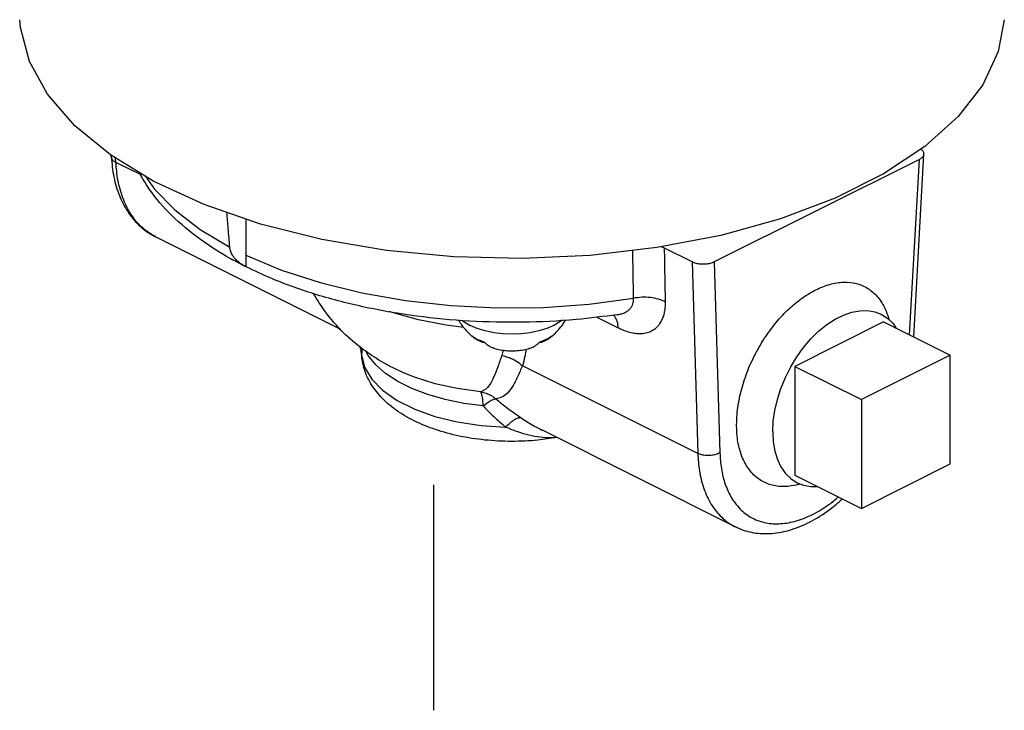
# Model space of a CAD drawing. Extents: x -47 to 72, y -35 to 54.
# Drawn here: x -33 to -29, y 19 to 22 of the extents above; entities that cross this region are included whole.
import ezdxf

# ---------------------------------------------------------------- set-up
doc = ezdxf.new("R2010")
doc.units = 0
doc.header["$LTSCALE"] = 1.5
doc.header["$MEASUREMENT"] = 0
doc.layers.get('0').update_dxf_attribs({"linetype": 'CONTINUOUS'})

msp = doc.modelspace()

# ---------------------------------------------------------------- linework, layer by layer
at = {"color": 7, "linetype": 'Continuous'}
for p, q in [((-33.0141, 21.2642), (-33.0145, 21.2709)), ((-29.8168, 20.547), (-29.7758, 21.2759)), ((-32.9958, 21.2429), (-32.9968, 21.2601)), ((-32.8926, 21.1913), (-32.9958, 21.2429)), ((-29.7941, 21.2547), (-30.6114, 20.846)), ((-29.8334, 20.5553), (-29.7941, 21.2547)), ((-32.478, 21.0174), (-32.478, 20.827)), ((-32.099, 20.5769), (-32.8373, 20.9461)), ((-30.6998, 20.846), (-30.8094, 20.9008)), ((-30.6998, 20.846), (-30.6774, 20.0837)), ((-30.6114, 20.846), (-30.589, 20.0856)), ((-30.9973, 20.636), (-30.9963, 20.6361)), ((-30.9973, 20.636), (-30.9972, 20.636)), ((-31.0787, 20.6265), (-30.9939, 20.584)), ((-29.9368, 20.607), (-30.2903, 20.4302)), ((-29.9368, 20.607), (-29.6716, 20.4744)), ((-32.0168, 20.4758), (-32.0168, 20.476)), ((-29.6716, 20.4744), (-30.0252, 20.2977)), ((-29.6716, 20.0414), (-29.6716, 20.4744)), ((-30.6774, 20.0837), (-31.3756, 20.4329)), ((-30.2903, 20.4302), (-30.0252, 20.2977)), ((-30.2903, 20.4302), (-30.2903, 19.9972)), ((-30.0252, 20.2977), (-30.0252, 19.8646)), ((-30.5284, 19.7916), (-31.2989, 20.1768)), ((-30.0252, 19.8646), (-29.6716, 20.0414)), ((-30.2903, 19.9972), (-30.0252, 19.8646))]:
    msp.add_line(p, q, dxfattribs=at)
msp.add_line((-31.7285, 19.0601), (-31.7285, 19.9585))
for points in [[(-29.7724, 21.3057), (-29.9366, 21.1969), (-30.1294, 21.1004), (-30.3471, 21.0183), (-30.5854, 20.9521), (-30.8399, 20.903), (-31.1054, 20.872), (-31.377, 20.8598), (-31.6494, 20.8665), (-31.9173, 20.892), (-32.1755, 20.9358), (-32.4191, 20.997), (-32.6433, 21.0746), (-32.8439, 21.167), (-33.0169, 21.2724), (-33.1591, 21.3887), (-33.2676, 21.5138), (-33.3404, 21.6452), (-33.3761, 21.7804), (-33.3789, 21.8111)], [(-29.4557, 21.8111), (-29.4798, 21.6849), (-29.5417, 21.5521), (-29.6399, 21.4249), (-29.7724, 21.3057)], [(-32.8793, 21.1886), (-32.8423, 21.136), (-32.7608, 21.0532), (-32.6602, 20.9759), (-32.5418, 20.9051)], [(-32.478, 20.8732), (-32.3362, 20.814), (-32.1813, 20.7636), (-32.0155, 20.7228), (-31.8411, 20.6922), (-31.6605, 20.6722), (-31.4765, 20.6632), (-31.2919, 20.6651), (-31.1098, 20.678), (-30.9331, 20.7015)], [(-31.6095, 20.5856), (-31.6793, 20.594), (-31.7905, 20.6158), (-31.8947, 20.645), (-31.905, 20.6489)], [(-30.3787, 20.1695), (-30.3766, 20.2113), (-30.3704, 20.2545), (-30.3601, 20.2984), (-30.3459, 20.3424), (-30.3281, 20.3857), (-30.3068, 20.4278), (-30.2826, 20.4678), (-30.2556, 20.5053), (-30.2265, 20.5395), (-30.1955, 20.57), (-30.1632, 20.5963), (-30.1302, 20.6179), (-30.0969, 20.6346), (-30.0639, 20.646), (-30.0316, 20.652), (-30.0006, 20.6524), (-29.9715, 20.6474), (-29.9458, 20.6375)], [(-29.9458, 20.6375), (-29.9203, 20.6211), (-29.899, 20.6003), (-29.886, 20.5816)], [(-31.6155, 20.6132), (-31.6082, 20.6073), (-31.5842, 20.5932)], [(-31.2183, 20.6139), (-31.2264, 20.6073), (-31.2504, 20.5932), (-31.2786, 20.5812), (-31.3102, 20.5715), (-31.3444, 20.5644), (-31.3804, 20.5601), (-31.4173, 20.5586), (-31.4542, 20.5601), (-31.4902, 20.5644), (-31.5245, 20.5715), (-31.556, 20.5812), (-31.5842, 20.5932)], [(-31.5765, 20.5512), (-31.5696, 20.5466), (-31.5621, 20.5421), (-31.5542, 20.5378)], [(-31.5542, 20.5378), (-31.5457, 20.5339), (-31.5367, 20.5301), (-31.5274, 20.5267)], [(-31.3073, 20.5267), (-31.2889, 20.5339), (-31.2725, 20.5421), (-31.2581, 20.5512)], [(-31.5327, 20.2724), (-31.6097, 20.2826), (-31.6834, 20.2977), (-31.7526, 20.3176), (-31.8159, 20.3418), (-31.8723, 20.37), (-31.9208, 20.4016), (-31.9605, 20.4362), (-31.9908, 20.4731), (-32.0015, 20.4935)], [(-32.0168, 20.4758), (-32.0045, 20.4267), (-31.9762, 20.3792), (-31.9327, 20.3347), (-31.8751, 20.2944), (-31.8051, 20.2594), (-31.7245, 20.2306), (-31.6355, 20.2088), (-31.5405, 20.1947), (-31.4422, 20.1885)], [(-31.5418, 20.3286), (-31.6353, 20.3414), (-31.724, 20.3609), (-31.8059, 20.3867), (-31.8501, 20.4046)], [(-31.5326, 20.2724), (-31.5339, 20.2994), (-31.5371, 20.3186), (-31.5418, 20.3286)], [(-30.3787, 20.1695), (-30.3766, 20.1299), (-30.3704, 20.0929), (-30.3601, 20.0593), (-30.3459, 20.0295), (-30.3281, 20.004), (-30.3068, 19.9832), (-30.2813, 19.9667)], [(-30.2813, 19.9667), (-30.2556, 19.9569), (-30.2265, 19.9518), (-30.2003, 19.9522)]]:
    msp.add_lwpolyline(points, dxfattribs=at)
for points in [[(-33.0141, 21.2642), (-33.0037, 21.1845), (-32.9815, 21.1105), (-32.9484, 21.0467), (-32.9054, 20.9944), (-32.8539, 20.9551), (-32.8372, 20.946)], [(-33.014, 21.2642), (-33.0133, 21.2601), (-33.0073, 21.2507), (-32.9958, 21.2429)], [(-29.7941, 21.2547), (-29.7826, 21.2626), (-29.7765, 21.2719), (-29.7759, 21.2759)], [(-29.7759, 21.2759), (-29.7765, 21.2817), (-29.7826, 21.291), (-29.7882, 21.2955)], [(-32.8908, 20.9829), (-32.8922, 20.9842), (-32.9356, 21.0366), (-32.9675, 21.1009), (-32.9872, 21.1718), (-32.9958, 21.2429)], [(-32.478, 20.8269), (-32.5363, 20.8578), (-32.6749, 20.9472), (-32.7856, 21.0441), (-32.8705, 21.1488), (-32.8996, 21.1975)], [(-32.5418, 20.9051), (-32.5479, 20.9789), (-32.5533, 21.0435)], [(-32.8373, 20.9461), (-32.8395, 20.9472), (-32.8908, 20.9829)], [(-32.478, 20.827), (-32.5002, 20.8403), (-32.5177, 20.8554), (-32.5303, 20.8715), (-32.5382, 20.8882), (-32.5418, 20.9051)], [(-30.9331, 20.7015), (-30.9341, 20.7731), (-30.9352, 20.8446), (-30.9358, 20.8918)], [(-30.8094, 20.9008), (-30.8222, 20.9064)], [(-30.8057, 20.6863), (-30.807, 20.7579), (-30.8082, 20.8294), (-30.8094, 20.9008)], [(-30.6114, 20.846), (-30.6272, 20.8403), (-30.6458, 20.8373), (-30.6654, 20.8373), (-30.6839, 20.8403), (-30.6998, 20.846)], [(-30.9972, 20.636), (-31.161, 20.6168), (-31.3739, 20.606), (-31.5871, 20.6105), (-31.7969, 20.6303), (-32.0006, 20.6653), (-32.195, 20.7154), (-32.3748, 20.7799), (-32.478, 20.8269)], [(-30.2073, 20.7349), (-30.1505, 20.7569), (-30.0957, 20.7654), (-30.0451, 20.76), (-30, 20.7409), (-29.9623, 20.7089), (-29.933, 20.6647), (-29.915, 20.6167)], [(-32.0174, 20.5028), (-32.0411, 20.5215), (-32.1172, 20.5943), (-32.1857, 20.6838), (-32.2064, 20.7181)], [(-30.2704, 20.6956), (-30.2642, 20.7001), (-30.2073, 20.7349)], [(-30.9939, 20.584), (-30.9756, 20.5757), (-30.9544, 20.5682), (-30.9312, 20.5628), (-30.9075, 20.5609), (-30.8845, 20.5632), (-30.8636, 20.5701), (-30.8455, 20.5814), (-30.831, 20.5962), (-30.8201, 20.6137), (-30.8126, 20.6325), (-30.8082, 20.6516), (-30.8061, 20.6699), (-30.8057, 20.6863)], [(-30.9924, 20.6368), (-30.976, 20.6412), (-30.9622, 20.6475), (-30.9512, 20.6555), (-30.9431, 20.6647), (-30.9377, 20.6744), (-30.9345, 20.6841), (-30.9332, 20.6933), (-30.9331, 20.7015)], [(-30.8057, 20.6863), (-30.8331, 20.6974), (-30.8651, 20.7039), (-30.8993, 20.7053), (-30.9331, 20.7015)], [(-30.5224, 20.1969), (-30.5205, 20.2388), (-30.509, 20.3125), (-30.4875, 20.3875), (-30.4565, 20.4618), (-30.4173, 20.5322), (-30.3711, 20.597), (-30.3195, 20.6535), (-30.2704, 20.6956)], [(-30.9972, 20.636), (-30.9924, 20.6368)], [(-31.6302, 20.6142), (-31.6186, 20.5962), (-31.5882, 20.5608), (-31.577, 20.5507)], [(-31.2576, 20.5507), (-31.2456, 20.5617), (-31.2275, 20.5812), (-31.2091, 20.6065), (-31.2043, 20.6144)], [(-31.0072, 20.6291), (-31.0117, 20.6348)], [(-30.9939, 20.584), (-30.9978, 20.6089), (-31.0072, 20.6291)], [(-31.5652, 20.5413), (-31.5698, 20.545), (-31.5765, 20.5512)], [(-31.5557, 20.5351), (-31.5575, 20.5361), (-31.5635, 20.54), (-31.5652, 20.5413)], [(-31.5279, 20.5246), (-31.5341, 20.5261), (-31.5402, 20.528), (-31.5461, 20.5302), (-31.5518, 20.5329), (-31.5557, 20.5351)], [(-31.5277, 20.5246), (-31.5279, 20.5246)], [(-31.5245, 20.524), (-31.5277, 20.5246)], [(-31.5274, 20.5267), (-31.5207, 20.5204), (-31.5144, 20.5155), (-31.5084, 20.5115), (-31.5026, 20.5083), (-31.4969, 20.5057), (-31.491, 20.5034), (-31.4865, 20.502)], [(-31.3482, 20.5019), (-31.3462, 20.5025), (-31.337, 20.506), (-31.3274, 20.5109), (-31.3174, 20.5176), (-31.3073, 20.5267)], [(-31.3069, 20.5246), (-31.3102, 20.524)], [(-31.3057, 20.5248), (-31.3069, 20.5246)], [(-31.2695, 20.5413), (-31.2782, 20.5354), (-31.2878, 20.5306), (-31.297, 20.5271), (-31.3057, 20.5248)], [(-31.2581, 20.5512), (-31.2683, 20.5422), (-31.2695, 20.5413)], [(-31.2695, 20.5413), (-31.2677, 20.5426), (-31.2576, 20.5507)], [(-32.0249, 20.5108), (-32.0214, 20.5009), (-32.0168, 20.4761)], [(-32.0241, 20.51), (-32.0222, 20.5047), (-32.0213, 20.5016)], [(-32.0213, 20.5016), (-32.0168, 20.4758)], [(-31.8502, 20.4047), (-31.948, 20.4555), (-32.0174, 20.5028)], [(-32.0136, 20.5019), (-32.0153, 20.493), (-32.0168, 20.4758)], [(-31.4865, 20.502), (-31.475, 20.4989), (-31.4516, 20.4944), (-31.4282, 20.4923), (-31.403, 20.4925), (-31.3777, 20.4952), (-31.3528, 20.5006), (-31.3482, 20.5019)], [(-31.4519, 20.4945), (-31.4581, 20.4735)], [(-31.3619, 20.4985), (-31.3663, 20.4694), (-31.3756, 20.4329)], [(-31.2401, 20.1463), (-31.3141, 20.1364), (-31.4197, 20.1314), (-31.5253, 20.1368), (-31.6278, 20.1527), (-31.7224, 20.1783), (-31.8072, 20.2131), (-31.8807, 20.257), (-31.9396, 20.3086), (-31.9811, 20.3639), (-32.0077, 20.4254), (-32.0168, 20.4761)], [(-31.4581, 20.4735), (-31.4744, 20.4275), (-31.4906, 20.3865), (-31.5068, 20.3562), (-31.5235, 20.3375), (-31.5418, 20.3286)], [(-31.4581, 20.4735), (-31.4277, 20.4649), (-31.3996, 20.451), (-31.3756, 20.4329)], [(-31.3756, 20.4329), (-31.3952, 20.3886), (-31.4158, 20.3499), (-31.437, 20.3224), (-31.4589, 20.3069), (-31.482, 20.3011)], [(-31.5418, 20.3286), (-31.5205, 20.3233), (-31.5003, 20.314), (-31.482, 20.3011)], [(-31.5326, 20.2724), (-31.5126, 20.2874), (-31.4953, 20.2972), (-31.482, 20.3011)], [(-31.482, 20.3011), (-31.4349, 20.2635), (-31.3818, 20.2259)], [(-31.5327, 20.2724), (-31.4903, 20.2305), (-31.4422, 20.1885)], [(-31.4422, 20.1885), (-31.4242, 20.2057), (-31.4076, 20.218), (-31.3932, 20.2249), (-31.3818, 20.2259)], [(-31.3818, 20.2259), (-31.3305, 20.1939), (-31.2982, 20.1765)], [(-31.4422, 20.1885), (-31.395, 20.1705), (-31.3497, 20.1571), (-31.3054, 20.149), (-31.2611, 20.1465), (-31.2419, 20.1475)], [(-30.2799, 19.9583), (-30.3296, 19.9512), (-30.3802, 19.9566), (-30.4253, 19.9757), (-30.463, 20.0077), (-30.4923, 20.0519), (-30.512, 20.1062), (-30.5215, 20.1694), (-30.5224, 20.1969)], [(-30.589, 20.0856), (-30.6048, 20.079), (-30.6234, 20.0754), (-30.643, 20.0749), (-30.6615, 20.0778), (-30.6774, 20.0837)], [(-30.6774, 20.0837), (-30.6706, 20.0135), (-30.653, 19.9436), (-30.6231, 19.8803), (-30.5816, 19.8289), (-30.5305, 19.7926), (-30.5287, 19.7918)], [(-30.589, 20.0856), (-30.5831, 20.0229), (-30.5675, 19.9604), (-30.5408, 19.9038), (-30.5038, 19.8579), (-30.4582, 19.8254), (-30.4055, 19.8072), (-30.347, 19.8036), (-30.2845, 19.8148), (-30.2199, 19.8404), (-30.1551, 19.8796), (-30.1164, 19.9097)], [(-30.2749, 19.9597), (-30.2799, 19.9583)], [(-30.2688, 19.9614), (-30.2749, 19.9597)], [(-30.5287, 19.7918), (-30.5049, 19.7813), (-30.4371, 19.7653), (-30.3636, 19.7667), (-30.2871, 19.7856), (-30.2102, 19.8214), (-30.135, 19.8729), (-30.1009, 19.9019)]]:
    msp.add_spline(points, degree=3, dxfattribs=at)

doc.saveas('drawing.dxf')
